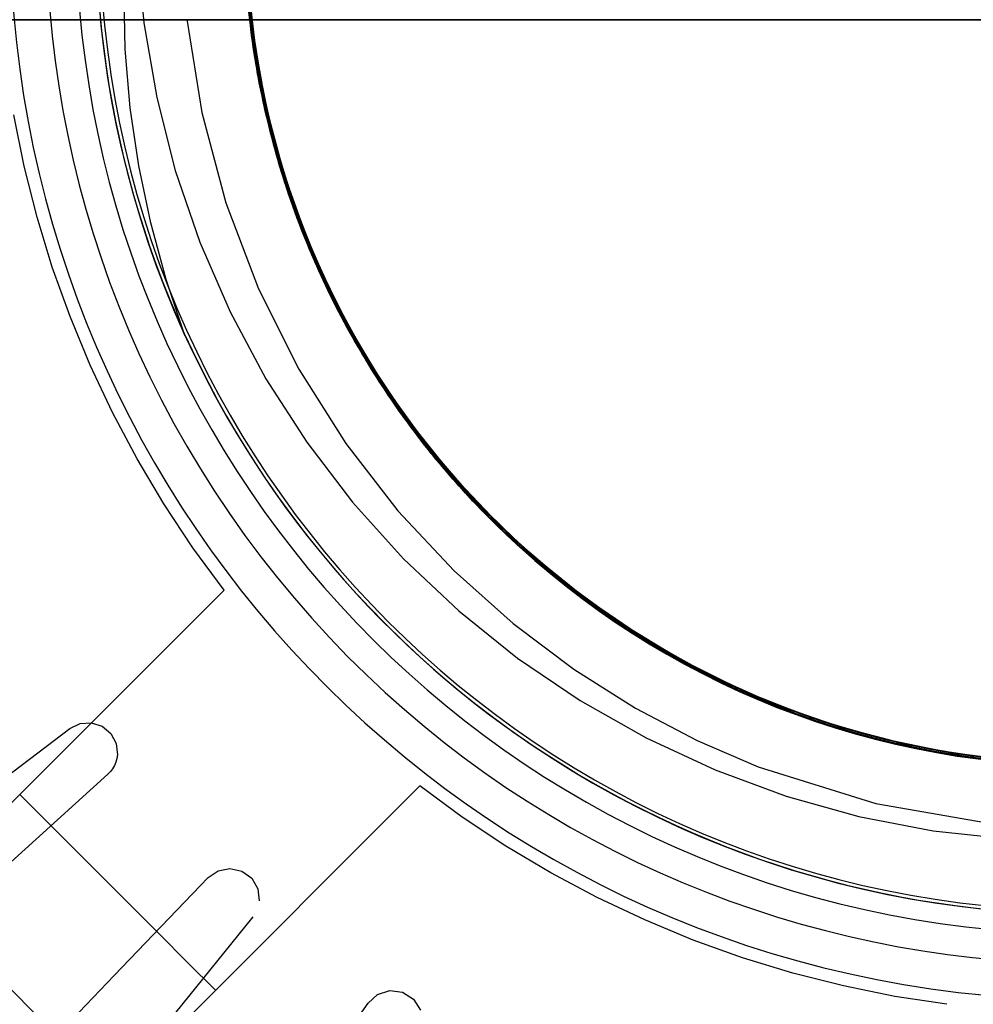
# Model space of a CAD drawing. Units: millimetres. Extents: x -61 to 59, y -105 to 101.
# Drawn here: x 14 to 18, y -33 to -28 of the extents above; entities that cross this region are included whole.
import ezdxf

# ---------------------------------------------------------------- set-up
doc = ezdxf.new("R2010")
doc.units = ezdxf.units.MM
doc.layers.add('MAIN-2', color=7, linetype='Continuous')

msp = doc.modelspace()

# ---------------------------------------------------------------- linework, layer by layer
at = {"layer": 'MAIN-2'}
for p, q in [((14.1339, -27.2058), (14.1692, -27.5889)), ((14.7042, -27.5738), (14.6784, -27.2104)), ((14.7164, -27.5965), (14.6887, -27.2346)), ((14.7112, -27.6321), (14.6805, -27.27)), ((14.7146, -27.5811), (14.6898, -27.2657)), ((14.714, -27.6534), (14.6823, -27.3096)), ((14.7121, -27.6388), (14.6842, -27.3423)), ((14.7259, -27.6706), (14.692, -27.3115)), ((14.7202, -27.6276), (14.6927, -27.3259)), ((14.7113, -27.6322), (14.6857, -27.3673)), ((14.7213, -27.7055), (14.688, -27.4004)), ((14.7199, -27.6253), (14.6961, -27.3805)), ((14.7382, -27.7536), (14.6971, -27.3955)), ((14.7175, -27.6057), (14.6972, -27.3962)), ((14.0751, -27.7225), (14.0683, -27.4245)), ((14.7132, -27.6474), (14.6914, -27.4438)), ((14.7354, -27.7955), (14.692, -27.4513)), ((14.717, -27.6754), (14.6921, -27.4526)), ((14.7252, -27.6654), (14.6984, -27.4121)), ((14.7209, -27.633), (14.6993, -27.4245)), ((14.722, -27.6411), (14.7006, -27.4402)), ((14.7253, -27.6658), (14.7009, -27.4434)), ((14.7289, -27.7556), (14.6924, -27.4556)), ((14.7285, -27.7531), (14.693, -27.463)), ((14.7354, -27.7955), (14.6932, -27.4651)), ((14.7438, -27.8437), (14.6958, -27.4938)), ((14.7227, -27.7153), (14.6963, -27.4993)), ((14.7507, -27.8285), (14.7039, -27.4788)), ((14.7446, -27.7928), (14.7049, -27.4895)), ((14.724, -27.7235), (14.6971, -27.5076)), ((14.7443, -27.8465), (14.6977, -27.5135)), ((14.7313, -27.7706), (14.6982, -27.5181)), ((14.7373, -27.7478), (14.7086, -27.5268)), ((14.7521, -27.8361), (14.7091, -27.5316)), ((14.7498, -27.8235), (14.7098, -27.5382)), ((14.7478, -27.8116), (14.7115, -27.5537)), ((-21.8049, -27.5736), (19.6585, -27.5736)), ((19.6585, -27.5736), (-21.8049, -27.5736)), ((14.1692, -27.5889), (14.2342, -27.9662)), ((14.3869, -27.5711), (14.4617, -28.0425)), ((14.7414, -27.8302), (14.7026, -27.5598)), ((14.7598, -27.9279), (14.7042, -27.5738)), ((14.7491, -27.8191), (14.7129, -27.5666)), ((14.7619, -27.8894), (14.7146, -27.5811)), ((14.7738, -27.9489), (14.7164, -27.5965)), ((14.7715, -27.9844), (14.7112, -27.6321)), ((14.7527, -27.8918), (14.7113, -27.6322)), ((14.7599, -27.9286), (14.7121, -27.6388)), ((14.7445, -27.8479), (14.7132, -27.6474)), ((14.7478, -27.8119), (14.7175, -27.6057)), ((14.7574, -27.8655), (14.7199, -27.6253)), ((14.7684, -27.9224), (14.7202, -27.6276)), ((14.7525, -27.8382), (14.7209, -27.633)), ((14.7526, -27.8389), (14.722, -27.6411)), ((14.7723, -27.988), (14.714, -27.6534)), ((14.7532, -27.8942), (14.717, -27.6754)), ((14.7666, -27.9136), (14.7252, -27.6654)), ((14.7609, -27.8842), (14.7253, -27.6658)), ((14.789, -28.0195), (14.7259, -27.6706)), ((14.1004, -28.0186), (14.0751, -27.7225)), ((14.7755, -28.0029), (14.7213, -27.7055)), ((14.7597, -27.9274), (14.7227, -27.7153)), ((14.7613, -27.9354), (14.724, -27.7235)), ((14.777, -27.9646), (14.7373, -27.7478)), ((14.783, -28.036), (14.7285, -27.7531)), ((14.7856, -28.0478), (14.7289, -27.7556)), ((14.7788, -28.0174), (14.7313, -27.7706)), ((14.8053, -28.1292), (14.7354, -27.7955)), ((14.802, -28.1162), (14.7354, -27.7955)), ((14.808, -28.1007), (14.7382, -27.7536)), ((14.8049, -28.0878), (14.7446, -27.7928)), ((14.7935, -28.0811), (14.7414, -27.8302)), ((14.819, -28.1821), (14.7438, -27.8437)), ((14.8155, -28.1691), (14.7443, -27.8465)), ((14.7849, -28.0445), (14.7445, -27.8479)), ((14.799, -28.0634), (14.7478, -27.8116)), ((14.7878, -28.0142), (14.7478, -27.8119)), ((14.8104, -28.1106), (14.7491, -27.8191)), ((14.8081, -28.1011), (14.7498, -27.8235)), ((14.8248, -28.1669), (14.7507, -27.8285)), ((14.8158, -28.1319), (14.7521, -27.8361)), ((14.7935, -28.0394), (14.7525, -27.8382)), ((14.792, -28.033), (14.7526, -27.8389)), ((14.8093, -28.1448), (14.7527, -27.8918)), ((14.8001, -28.1082), (14.7532, -27.8942)), ((14.8079, -28.1001), (14.7574, -27.8655)), ((14.8073, -28.098), (14.7609, -27.8842)), ((14.8305, -28.1883), (14.7619, -27.8894)), ((14.8067, -28.1349), (14.7597, -27.9274)), ((14.8433, -28.2698), (14.7598, -27.9279)), ((14.8264, -28.2099), (14.7599, -27.9286)), ((14.8087, -28.1428), (14.7613, -27.9354)), ((14.8218, -28.1556), (14.7666, -27.9136)), ((14.8359, -28.2085), (14.7684, -27.9224)), ((14.8589, -28.2894), (14.7738, -27.9489)), ((14.2342, -27.9662), (14.3282, -28.3354)), ((14.8595, -28.3248), (14.7715, -27.9844)), ((14.8556, -28.3118), (14.7723, -27.988)), ((14.8273, -28.1764), (14.777, -27.9646)), ((14.144, -28.3111), (14.1004, -28.0186)), ((14.4617, -28.0425), (14.5838, -28.4985)), ((14.8496, -28.2915), (14.7755, -28.0029)), ((14.8398, -28.2579), (14.7788, -28.0174)), ((14.8554, -28.311), (14.783, -28.036)), ((14.8339, -28.2369), (14.7849, -28.0445)), ((14.8616, -28.3318), (14.7856, -28.0478)), ((14.8369, -28.2121), (14.7878, -28.0142)), ((14.8794, -28.3572), (14.789, -28.0195)), ((14.8399, -28.223), (14.792, -28.033)), ((14.8436, -28.2362), (14.7935, -28.0394)), ((13.5643, -28.3137), (13.5116, -28.0539)), ((14.8599, -28.3261), (14.7935, -28.0811)), ((14.8647, -28.3091), (14.799, -28.0634)), ((14.8852, -28.3754), (14.8049, -28.0878)), ((14.8642, -28.3075), (14.8073, -28.098)), ((14.871, -28.3298), (14.8079, -28.1001)), ((14.9057, -28.4383), (14.808, -28.1007)), ((14.8575, -28.318), (14.8001, -28.1082)), ((14.8924, -28.4285), (14.802, -28.1162)), ((14.901, -28.4543), (14.8053, -28.1292)), ((14.8638, -28.3388), (14.8067, -28.1349)), ((14.8842, -28.3723), (14.8081, -28.1011)), ((14.8662, -28.3466), (14.8087, -28.1428)), ((14.8808, -28.3928), (14.8093, -28.1448)), ((14.8915, -28.3952), (14.8104, -28.1106)), ((14.9, -28.4211), (14.8158, -28.1319)), ((14.9115, -28.4847), (14.8155, -28.1691)), ((14.9215, -28.5133), (14.819, -28.1821)), ((14.8909, -28.3935), (14.8218, -28.1556)), ((14.9262, -28.498), (14.8248, -28.1669)), ((14.8884, -28.3854), (14.8273, -28.1764)), ((14.9206, -28.4821), (14.8305, -28.1883)), ((14.9122, -28.4868), (14.8264, -28.2099)), ((14.8922, -28.4278), (14.8339, -28.2369)), ((14.9235, -28.4904), (14.8359, -28.2085)), ((14.8957, -28.4082), (14.8369, -28.2121)), ((14.8968, -28.4116), (14.8399, -28.223)), ((14.9035, -28.4318), (14.8436, -28.2362)), ((14.9155, -28.4963), (14.8398, -28.2579)), ((14.9559, -28.6067), (14.8433, -28.2698)), ((14.9447, -28.5772), (14.8496, -28.2915)), ((14.9733, -28.6255), (14.8589, -28.2894)), ((13.6294, -28.5706), (13.5643, -28.3137)), ((14.2049, -28.6003), (14.144, -28.3111)), ((14.3282, -28.3354), (14.4516, -28.6966)), ((14.9472, -28.5838), (14.8554, -28.311)), ((14.9656, -28.6319), (14.8556, -28.3118)), ((14.9263, -28.5268), (14.8575, -28.318)), ((14.9771, -28.6611), (14.8595, -28.3248)), ((14.9419, -28.5695), (14.8599, -28.3261)), ((14.9585, -28.6135), (14.8616, -28.3318)), ((14.9317, -28.5418), (14.8638, -28.3388)), ((14.9326, -28.5161), (14.8642, -28.3075)), ((14.946, -28.5533), (14.8647, -28.3091)), ((14.9346, -28.5496), (14.8662, -28.3466)), ((14.9479, -28.5584), (14.871, -28.3298)), ((14.9996, -28.6916), (14.8794, -28.3572)), ((14.9685, -28.6395), (14.8808, -28.3928)), ((14.9796, -28.6418), (14.8842, -28.3723)), ((14.9872, -28.6609), (14.8852, -28.3754)), ((14.9611, -28.5936), (14.8884, -28.3854)), ((14.9751, -28.6301), (14.8909, -28.3935)), ((14.994, -28.6779), (14.8915, -28.3952)), ((14.9602, -28.618), (14.8922, -28.4278)), ((15.0086, -28.7383), (14.8924, -28.4285)), ((14.9648, -28.6035), (14.8957, -28.4082)), ((14.9632, -28.5994), (14.8968, -28.4116)), ((15.0064, -28.7083), (14.9, -28.4211)), ((14.9736, -28.6264), (14.9035, -28.4318)), ((15.0335, -28.7726), (14.9057, -28.4383)), ((14.5838, -28.4985), (14.7492, -28.9325)), ((15.0248, -28.7764), (14.901, -28.4543)), ((15.0339, -28.7973), (14.9115, -28.4847)), ((15.0185, -28.7615), (14.9122, -28.4868)), ((15.0063, -28.7329), (14.9155, -28.4963)), ((15.0338, -28.7733), (14.9206, -28.4821)), ((15.0323, -28.7698), (14.9235, -28.4904)), ((15.0568, -28.8256), (14.9262, -28.498)), ((15.0533, -28.8408), (14.9215, -28.5133)), ((15.0069, -28.7342), (14.9263, -28.5268)), ((15.0108, -28.7435), (14.9317, -28.5418)), ((15.0126, -28.7232), (14.9326, -28.5161)), ((13.7067, -28.8241), (13.6294, -28.5706)), ((15.014, -28.7511), (14.9346, -28.5496)), ((15.0398, -28.8107), (14.9419, -28.5695)), ((15.0618, -28.8596), (14.9447, -28.5772)), ((15.0434, -28.7952), (14.946, -28.5533)), ((15.059, -28.8535), (14.9472, -28.5838)), ((15.0389, -28.785), (14.9479, -28.5584)), ((15.0455, -28.7999), (14.9611, -28.5936)), ((14.2826, -28.8864), (14.2049, -28.6003)), ((15.099, -28.9387), (14.9559, -28.6067)), ((15.0767, -28.8918), (14.9585, -28.6135)), ((15.038, -28.8065), (14.9602, -28.618)), ((15.0392, -28.7857), (14.9632, -28.5994)), ((15.0442, -28.7971), (14.9648, -28.6035)), ((15.1032, -28.9474), (14.9656, -28.6319)), ((15.0728, -28.8834), (14.9685, -28.6395)), ((15.1182, -28.9564), (14.9733, -28.6255)), ((15.054, -28.8192), (14.9736, -28.6264)), ((15.0744, -28.8643), (14.9751, -28.6301)), ((15.0948, -28.9079), (14.9796, -28.6418)), ((14.4516, -28.6966), (14.6049, -29.0492)), ((15.1252, -28.992), (14.9771, -28.6611)), ((15.1113, -28.9424), (14.9872, -28.6609)), ((15.1182, -28.9565), (14.994, -28.6779)), ((15.15, -29.02), (14.9996, -28.6916)), ((15.1125, -28.9664), (15.0063, -28.7329)), ((15.1352, -28.9909), (15.0064, -28.7083)), ((15.0992, -28.9392), (15.0069, -28.7342)), ((15.1509, -29.0426), (15.0086, -28.7383)), ((15.1009, -28.9427), (15.0108, -28.7435)), ((15.1044, -28.928), (15.0126, -28.7232)), ((15.1046, -28.9503), (15.014, -28.7511)), ((15.1453, -29.0318), (15.0185, -28.7615)), ((15.1769, -29.0922), (15.0248, -28.7764)), ((15.1625, -29.0445), (15.0323, -28.7698)), ((15.1919, -29.1), (15.0335, -28.7726)), ((15.1702, -29.0592), (15.0338, -28.7733)), ((15.1441, -29.0084), (15.0389, -28.785)), ((15.1247, -28.9698), (15.0392, -28.7857)), ((15.1568, -29.0334), (15.0434, -28.7952)), ((15.134, -28.9884), (15.0442, -28.7971)), ((13.7962, -29.0736), (13.7067, -28.8241)), ((15.1831, -29.1038), (15.0339, -28.7973)), ((15.1256, -28.9928), (15.038, -28.8065)), ((15.1538, -29.0482), (15.0398, -28.8107)), ((15.1416, -29.0035), (15.0455, -28.7999)), ((15.2145, -29.1611), (15.0533, -28.8408)), ((15.1447, -29.0096), (15.054, -28.8192)), ((15.2169, -29.1459), (15.0568, -28.8256)), ((14.3765, -29.1695), (14.2826, -28.8864)), ((15.1909, -29.1182), (15.059, -28.8535)), ((15.2009, -29.1365), (15.0618, -28.8596)), ((15.1934, -29.1228), (15.0728, -28.8834)), ((15.1889, -29.0944), (15.0744, -28.8643)), ((15.2163, -29.1643), (15.0767, -28.8918)), ((14.7492, -28.9325), (14.953, -29.339)), ((15.2295, -29.1684), (15.0948, -28.9079)), ((15.2725, -29.2619), (15.099, -28.9387)), ((15.2032, -29.1407), (15.0992, -28.9392)), ((15.2021, -29.1388), (15.1009, -28.9427)), ((15.2078, -29.1293), (15.1044, -28.928)), ((15.2574, -29.2175), (15.1113, -28.9424)), ((15.2683, -29.2548), (15.1032, -28.9474)), ((15.2062, -29.1462), (15.1046, -28.9503)), ((15.2337, -29.1952), (15.1125, -28.9664)), ((15.2934, -29.2783), (15.1182, -28.9564)), ((15.2639, -29.2286), (15.1182, -28.9565)), ((15.2197, -29.151), (15.1247, -28.9698)), ((15.3036, -29.3134), (15.1252, -28.992)), ((15.2228, -29.176), (15.1256, -28.9928)), ((15.2339, -29.1764), (15.134, -28.9884)), ((15.2863, -29.2666), (15.1352, -28.9909)), ((15.2493, -29.2034), (15.1416, -29.0035)), ((15.2631, -29.2273), (15.1441, -29.0084)), ((15.2455, -29.1967), (15.1447, -29.0096)), ((15.2925, -29.2952), (15.1453, -29.0318)), ((15.3304, -29.3387), (15.15, -29.02)), ((15.3189, -29.3382), (15.1509, -29.0426)), ((15.2862, -29.2663), (15.1568, -29.0334)), ((15.3138, -29.312), (15.1625, -29.0445)), ((13.8976, -29.3185), (13.7962, -29.0736)), ((14.6049, -29.0492), (14.7859, -29.3877)), ((15.2834, -29.2802), (15.1538, -29.0482)), ((15.3295, -29.3373), (15.1702, -29.0592)), ((15.3568, -29.398), (15.1769, -29.0922)), ((15.3183, -29.3192), (15.1889, -29.0944)), ((15.3585, -29.4006), (15.1831, -29.1038)), ((15.3424, -29.3756), (15.1909, -29.1182)), ((15.3802, -29.4165), (15.1919, -29.1)), ((15.3302, -29.3563), (15.1934, -29.1228)), ((15.3615, -29.4052), (15.2009, -29.1365)), ((15.3142, -29.3307), (15.2021, -29.1388)), ((15.3187, -29.3379), (15.2032, -29.1407)), ((15.3227, -29.3264), (15.2078, -29.1293)), ((15.3188, -29.338), (15.2062, -29.1462)), ((15.4044, -29.4701), (15.2145, -29.1611)), ((15.3768, -29.4286), (15.2163, -29.1643)), ((15.4058, -29.4552), (15.2169, -29.1459)), ((15.3241, -29.3286), (15.2197, -29.151)), ((15.3297, -29.3554), (15.2228, -29.176)), ((15.3834, -29.4214), (15.2295, -29.1684)), ((15.344, -29.3603), (15.2339, -29.1764)), ((15.3699, -29.4181), (15.2337, -29.1952)), ((15.3563, -29.3797), (15.2455, -29.1967)), ((15.3685, -29.3986), (15.2493, -29.2034)), ((15.425, -29.4835), (15.2574, -29.2175)), ((15.3959, -29.4403), (15.2631, -29.2273)), ((15.4307, -29.4918), (15.2639, -29.2286)), ((15.4601, -29.5506), (15.2683, -29.2548)), ((15.4756, -29.5722), (15.2725, -29.2619)), ((15.4285, -29.5054), (15.2834, -29.2802)), ((15.4311, -29.4923), (15.2862, -29.2663)), ((15.4591, -29.5326), (15.2863, -29.2666)), ((15.4979, -29.5869), (15.2934, -29.2783)), ((14.0108, -29.5582), (13.8976, -29.3185)), ((14.953, -29.339), (15.1896, -29.7137)), ((15.4595, -29.5497), (15.2925, -29.2952)), ((15.5113, -29.6212), (15.3036, -29.3134)), ((15.4856, -29.5699), (15.3138, -29.312)), ((15.437, -29.5176), (15.3142, -29.3307)), ((15.4622, -29.5371), (15.3183, -29.3192)), ((15.4455, -29.5298), (15.3187, -29.3379)), ((15.4419, -29.5247), (15.3188, -29.338)), ((15.5119, -29.622), (15.3189, -29.3382)), ((15.4489, -29.5181), (15.3227, -29.3264)), ((15.4376, -29.5018), (15.3241, -29.3286)), ((15.5109, -29.6047), (15.3295, -29.3373)), ((15.5397, -29.6434), (15.3304, -29.3387)), ((14.7859, -29.3877), (14.9922, -29.7083)), ((15.4458, -29.5303), (15.3297, -29.3554)), ((15.4828, -29.5822), (15.3302, -29.3563)), ((15.513, -29.6235), (15.3424, -29.3756)), ((15.4639, -29.5395), (15.344, -29.3603)), ((15.4769, -29.5578), (15.3563, -29.3797)), ((15.5635, -29.6902), (15.3568, -29.398)), ((15.5593, -29.6847), (15.3585, -29.4006)), ((15.5428, -29.6632), (15.3615, -29.4052)), ((15.4988, -29.5881), (15.3685, -29.3986)), ((15.5204, -29.6335), (15.3699, -29.4181)), ((15.5575, -29.6824), (15.3768, -29.4286)), ((15.5973, -29.7181), (15.3802, -29.4165)), ((15.5559, -29.6646), (15.3834, -29.4214)), ((15.5419, -29.6463), (15.3959, -29.4403)), ((15.6219, -29.7641), (15.4044, -29.4701)), ((15.6223, -29.7494), (15.4058, -29.4552)), ((15.6132, -29.738), (15.425, -29.4835)), ((15.6176, -29.7436), (15.4307, -29.4918)), ((15.5909, -29.7099), (15.4311, -29.4923)), ((15.5885, -29.7222), (15.4285, -29.5054)), ((15.57, -29.6986), (15.437, -29.5176)), ((15.56, -29.67), (15.4376, -29.5018)), ((15.5753, -29.7054), (15.4419, -29.5247)), ((15.5831, -29.7153), (15.4455, -29.5298)), ((15.5711, -29.6999), (15.4458, -29.5303)), ((15.5859, -29.7035), (15.4489, -29.5181)), ((15.6525, -29.7865), (15.4591, -29.5326)), ((15.6202, -29.7468), (15.4622, -29.5371)), ((15.5933, -29.713), (15.4639, -29.5395)), ((14.1353, -29.7922), (14.0108, -29.5582)), ((15.6455, -29.793), (15.4595, -29.5497)), ((15.6774, -29.8313), (15.4601, -29.5506)), ((15.7066, -29.8656), (15.4756, -29.5722)), ((15.6069, -29.7302), (15.4769, -29.5578)), ((15.6503, -29.7989), (15.4828, -29.5822)), ((15.6769, -29.816), (15.4856, -29.5699)), ((15.7303, -29.8784), (15.4979, -29.5869)), ((15.6397, -29.7709), (15.4988, -29.5881)), ((15.7134, -29.8589), (15.5109, -29.6047)), ((15.7467, -29.9115), (15.5113, -29.6212)), ((15.7285, -29.8908), (15.5119, -29.622)), ((15.7018, -29.8599), (15.513, -29.6235)), ((15.6848, -29.84), (15.5204, -29.6335)), ((15.7763, -29.9303), (15.5397, -29.6434)), ((15.7006, -29.844), (15.5419, -29.6463)), ((15.7439, -29.9083), (15.5428, -29.6632)), ((15.7459, -29.8962), (15.5559, -29.6646)), ((15.7573, -29.9233), (15.5575, -29.6824)), ((15.7838, -29.9527), (15.5593, -29.6847)), ((15.6909, -29.8325), (15.56, -29.67)), ((15.7954, -29.9654), (15.5635, -29.6902)), ((14.9922, -29.7083), (15.2237, -30.0112)), ((15.1896, -29.7137), (15.4529, -30.0537)), ((15.713, -29.8729), (15.57, -29.6986)), ((15.705, -29.8637), (15.5711, -29.6999)), ((15.7186, -29.8794), (15.5753, -29.7054)), ((15.7311, -29.8937), (15.5831, -29.7153)), ((15.7333, -29.8818), (15.5859, -29.7035)), ((15.7625, -29.9292), (15.5885, -29.7222)), ((15.7649, -29.9176), (15.5909, -29.7099)), ((15.7319, -29.8802), (15.5933, -29.713)), ((15.8413, -30.0008), (15.5973, -29.7181)), ((15.746, -29.8963), (15.6069, -29.7302)), ((15.8207, -29.9788), (15.6132, -29.738)), ((15.8235, -29.9818), (15.6176, -29.7436)), ((15.7913, -29.9469), (15.6202, -29.7468)), ((15.865, -30.0395), (15.6219, -29.7641)), ((15.8644, -30.0252), (15.6223, -29.7494)), ((15.7908, -29.9463), (15.6397, -29.7709)), ((15.8652, -30.026), (15.6525, -29.7865)), ((14.271, -30.0199), (14.1353, -29.7922)), ((15.8492, -30.023), (15.6455, -29.793)), ((15.8321, -30.0049), (15.6503, -29.7989)), ((15.8865, -30.048), (15.6769, -29.816)), ((15.9183, -30.0938), (15.6774, -29.8313)), ((15.8621, -30.0365), (15.6848, -29.84)), ((15.8299, -29.9886), (15.6909, -29.8325)), ((15.8713, -30.0323), (15.7006, -29.844)), ((15.9074, -30.0829), (15.7018, -29.8599)), ((15.8471, -30.0208), (15.705, -29.8637)), ((15.9634, -30.1384), (15.7066, -29.8656)), ((15.8652, -30.0397), (15.713, -29.8729)), ((15.9354, -30.0975), (15.7134, -29.8589)), ((15.8712, -30.0459), (15.7186, -29.8794)), ((15.9669, -30.1418), (15.7285, -29.8908)), ((15.9881, -30.1491), (15.7303, -29.8784)), ((15.879, -30.0403), (15.7319, -29.8802)), ((15.8905, -30.0521), (15.7333, -29.8818)), ((15.8888, -30.064), (15.7311, -29.8937)), ((15.9632, -30.1382), (15.7439, -29.9083)), ((15.9523, -30.1142), (15.7459, -29.8962)), ((15.8935, -30.0552), (15.746, -29.8963)), ((16.0074, -30.1806), (15.7467, -29.9115)), ((15.9747, -30.1493), (15.7573, -29.9233)), ((15.9497, -30.125), (15.7625, -29.9292)), ((15.9522, -30.1141), (15.7649, -29.9176)), ((16.0377, -30.196), (15.7763, -29.9303)), ((16.03, -30.2018), (15.7838, -29.9527)), ((15.9515, -30.1134), (15.7908, -29.9463)), ((15.9749, -30.1363), (15.7913, -29.9469)), ((16.0502, -30.2205), (15.7954, -29.9654)), ((16.0459, -30.2036), (15.8207, -29.9788)), ((16.0467, -30.2043), (15.8235, -29.9818)), ((15.9765, -30.1379), (15.8299, -29.9886)), ((14.4174, -30.2408), (14.271, -30.0199)), ((15.2237, -30.0112), (15.4805, -30.2963)), ((16.0269, -30.1989), (15.8321, -30.0049)), ((16.1094, -30.2612), (15.8413, -30.0008)), ((15.997, -30.1707), (15.8471, -30.0208)), ((16.0692, -30.2379), (15.8492, -30.023)), ((16.0514, -30.2216), (15.8621, -30.0365)), ((16.1297, -30.2791), (15.8644, -30.0252)), ((16.0276, -30.1995), (15.865, -30.0395)), ((16.0138, -30.1736), (15.8652, -30.026)), ((16.0261, -30.1982), (15.8652, -30.0397)), ((16.0674, -30.2233), (15.8713, -30.0323)), ((16.0342, -30.1927), (15.879, -30.0403)), ((15.4529, -30.0537), (15.7366, -30.3573)), ((16.0325, -30.2041), (15.8712, -30.0459)), ((16.1126, -30.2641), (15.8865, -30.048)), ((16.0557, -30.2255), (15.8888, -30.064)), ((16.0567, -30.2136), (15.8905, -30.0521)), ((16.049, -30.2065), (15.8935, -30.0552)), ((16.1284, -30.2907), (15.9074, -30.0829)), ((16.1802, -30.3352), (15.9183, -30.0938)), ((16.1749, -30.3182), (15.9354, -30.0975)), ((16.1489, -30.3084), (15.9497, -30.125)), ((16.1209, -30.2714), (15.9515, -30.1134)), ((16.1515, -30.2981), (15.9522, -30.1141)), ((16.1734, -30.317), (15.9523, -30.1142)), ((16.1989, -30.3509), (15.9632, -30.1382)), ((16.2429, -30.3873), (15.9634, -30.1384)), ((16.1697, -30.3138), (15.9749, -30.1363)), ((16.1302, -30.2796), (15.9765, -30.1379)), ((14.6799, -30.1784), (14.6799, -30.1784)), ((16.2247, -30.3724), (15.9669, -30.1418)), ((16.208, -30.3585), (15.9747, -30.1493)), ((16.2685, -30.3958), (15.9881, -30.1491)), ((16.1541, -30.3129), (15.997, -30.1707)), ((16.2904, -30.4254), (16.0074, -30.1806)), ((16.1694, -30.3135), (16.0138, -30.1736)), ((16.1951, -30.3478), (16.0261, -30.1982)), ((16.2337, -30.3798), (16.0269, -30.1989)), ((16.1983, -30.3505), (16.0276, -30.1995)), ((16.2955, -30.4294), (16.03, -30.2018)), ((16.2017, -30.3533), (16.0325, -30.2041)), ((16.1969, -30.3369), (16.0342, -30.1927)), ((16.3209, -30.4372), (16.0377, -30.196)), ((16.2869, -30.4105), (16.0459, -30.2036)), ((16.2855, -30.4094), (16.0467, -30.2043)), ((16.2119, -30.3494), (16.049, -30.2065)), ((16.3251, -30.4526), (16.0502, -30.2205)), ((16.2516, -30.3943), (16.0514, -30.2216)), ((16.2309, -30.3775), (16.0557, -30.2255)), ((16.2313, -30.3655), (16.0567, -30.2136)), ((16.275, -30.401), (16.0674, -30.2233)), ((16.3038, -30.4359), (16.0692, -30.2379)), ((14.5743, -30.4544), (14.4174, -30.2408)), ((16.3987, -30.4964), (16.1094, -30.2612)), ((16.3535, -30.4624), (16.1126, -30.2641)), ((16.2985, -30.4197), (16.1209, -30.2714)), ((16.4151, -30.5085), (16.1297, -30.2791)), ((16.2905, -30.4134), (16.1302, -30.2796)), ((15.4805, -30.2963), (15.7601, -30.5604)), ((16.3631, -30.4817), (16.1284, -30.2907)), ((16.3588, -30.4784), (16.1489, -30.3084)), ((16.3617, -30.4687), (16.1515, -30.2981)), ((16.3177, -30.4468), (16.1541, -30.3129)), ((16.3313, -30.4454), (16.1694, -30.3135)), ((16.3746, -30.4784), (16.1697, -30.3138)), ((16.4077, -30.5031), (16.1734, -30.317)), ((16.4299, -30.5194), (16.1749, -30.3182)), ((16.4604, -30.5531), (16.1802, -30.3352)), ((16.3663, -30.4722), (16.1969, -30.3369)), ((15.7366, -30.3573), (16.0349, -30.6242)), ((16.3714, -30.4879), (16.1951, -30.3478)), ((16.3765, -30.4917), (16.1983, -30.3505)), ((16.4489, -30.5449), (16.1989, -30.3509)), ((16.3783, -30.493), (16.2017, -30.3533)), ((16.4552, -30.5494), (16.208, -30.3585)), ((16.3814, -30.4835), (16.2119, -30.3494)), ((16.4993, -30.5804), (16.2247, -30.3724)), ((16.4136, -30.5192), (16.2309, -30.3775)), ((16.4135, -30.5074), (16.2313, -30.3655)), ((16.451, -30.5463), (16.2337, -30.3798)), ((16.5419, -30.6097), (16.2429, -30.3873)), ((16.4614, -30.5538), (16.2516, -30.3943)), ((16.5679, -30.6158), (16.2685, -30.3958)), ((16.4929, -30.5644), (16.275, -30.401)), ((16.5377, -30.5954), (16.2855, -30.4094)), ((16.5416, -30.5981), (16.2869, -30.4105)), ((16.5922, -30.6433), (16.2904, -30.4254)), ((16.4566, -30.5387), (16.2905, -30.4134)), ((16.5774, -30.6335), (16.2955, -30.4294)), ((16.4832, -30.5576), (16.2985, -30.4197)), ((16.5508, -30.6158), (16.3038, -30.4359)), ((16.6224, -30.6516), (16.3209, -30.4372)), ((14.5743, -30.4544), (13.0274, -32.0014)), ((14.5743, -30.4544), (14.5743, -30.4544)), ((16.4873, -30.5721), (16.3177, -30.4468)), ((16.6171, -30.6595), (16.3251, -30.4526)), ((16.499, -30.5687), (16.3313, -30.4454)), ((16.607, -30.6416), (16.3535, -30.4624)), ((16.5781, -30.634), (16.3588, -30.4784)), ((16.5813, -30.6247), (16.3617, -30.4687)), ((16.6096, -30.6547), (16.3631, -30.4817)), ((16.5418, -30.5982), (16.3663, -30.4722)), ((16.5541, -30.618), (16.3714, -30.4879)), ((16.5884, -30.6294), (16.3746, -30.4784)), ((16.5569, -30.6084), (16.3814, -30.4835)), ((16.5612, -30.6227), (16.3765, -30.4917)), ((16.5612, -30.6227), (16.3783, -30.493)), ((16.7053, -30.704), (16.3987, -30.4964)), ((16.6531, -30.6713), (16.4077, -30.5031)), ((16.6022, -30.6385), (16.4135, -30.5074)), ((16.603, -30.6504), (16.4136, -30.5192)), ((16.7171, -30.7112), (16.4151, -30.5085)), ((16.6978, -30.6993), (16.4299, -30.5194)), ((15.7601, -30.5604), (16.0579, -30.7992)), ((16.7111, -30.7187), (16.4489, -30.5449)), ((16.6773, -30.6978), (16.451, -30.5463)), ((16.7142, -30.7206), (16.4552, -30.5494)), ((16.628, -30.6553), (16.4566, -30.5387)), ((16.7557, -30.7456), (16.4604, -30.5531)), ((16.6795, -30.6992), (16.4614, -30.5538)), ((16.6742, -30.6847), (16.4832, -30.5576)), ((16.6621, -30.6883), (16.4873, -30.5721)), ((16.7195, -30.7127), (16.4929, -30.5644)), ((16.6718, -30.6832), (16.499, -30.5687)), ((16.7876, -30.7643), (16.4993, -30.5804)), ((16.0349, -30.6242), (16.3422, -30.8549)), ((16.801, -30.7611), (16.5377, -30.5954)), ((16.8077, -30.765), (16.5416, -30.5981)), ((16.7226, -30.7145), (16.5418, -30.5982)), ((16.8565, -30.8036), (16.5419, -30.6097)), ((16.8084, -30.7763), (16.5508, -30.6158)), ((16.7424, -30.7376), (16.5541, -30.618)), ((16.7375, -30.7236), (16.5569, -30.6084)), ((16.7498, -30.742), (16.5612, -30.6227)), ((16.7516, -30.7431), (16.5612, -30.6227)), ((16.8826, -30.8072), (16.5679, -30.6158)), ((16.8725, -30.8125), (16.5774, -30.6335)), ((16.8054, -30.7746), (16.5781, -30.634)), ((16.8089, -30.7657), (16.5813, -30.6247)), ((16.8096, -30.7661), (16.5884, -30.6294)), ((16.9089, -30.8324), (16.5922, -30.6433)), ((16.7967, -30.7586), (16.6022, -30.6385)), ((16.798, -30.7704), (16.603, -30.6504)), ((16.8708, -30.8007), (16.607, -30.6416)), ((16.8657, -30.8087), (16.6096, -30.6547)), ((16.9226, -30.8397), (16.6171, -30.6595)), ((16.9383, -30.8373), (16.6224, -30.6516)), ((16.804, -30.7628), (16.628, -30.6553)), ((16.8382, -30.7824), (16.6531, -30.6713)), ((16.849, -30.7885), (16.6718, -30.6832)), ((16.8705, -30.8005), (16.6742, -30.6847)), ((16.8414, -30.7951), (16.6621, -30.6883)), ((16.911, -30.8335), (16.6773, -30.6978)), ((16.9046, -30.83), (16.6795, -30.6992)), ((16.976, -30.8571), (16.6978, -30.6993)), ((17.0255, -30.8823), (16.7053, -30.704)), ((16.9829, -30.8713), (16.7111, -30.7187)), ((16.9825, -30.8711), (16.7142, -30.7206)), ((17.0319, -30.8855), (16.7171, -30.7112)), ((16.9533, -30.8452), (16.7195, -30.7127)), ((16.9078, -30.821), (16.7226, -30.7145)), ((16.9226, -30.8289), (16.7375, -30.7236)), ((16.9355, -30.8466), (16.7424, -30.7376)), ((16.943, -30.8505), (16.7498, -30.742)), ((16.9468, -30.8526), (16.7516, -30.7431)), ((17.0626, -30.9113), (16.7557, -30.7456)), ((17.0866, -30.9229), (16.7876, -30.7643)), ((16.9959, -30.8673), (16.7967, -30.7586)), ((16.9978, -30.879), (16.798, -30.7704)), ((17.0731, -30.9058), (16.801, -30.7611)), ((16.9837, -30.8611), (16.804, -30.7628)), ((17.039, -30.8997), (16.8054, -30.7746)), ((17.0825, -30.9104), (16.8077, -30.765)), ((17.0741, -30.9169), (16.8084, -30.7763)), ((17.043, -30.891), (16.8089, -30.7657)), ((17.0369, -30.888), (16.8096, -30.7661)), ((17.0274, -30.8833), (16.8382, -30.7824)), ((16.0579, -30.7992), (16.3735, -31.013)), ((17.0244, -30.8924), (16.8414, -30.7951)), ((17.0298, -30.8844), (16.849, -30.7885)), ((17.1827, -30.9676), (16.8565, -30.8036)), ((17.1293, -30.9431), (16.8657, -30.8087)), ((17.0713, -30.9049), (16.8705, -30.8005)), ((17.1427, -30.9388), (16.8708, -30.8007)), ((17.1776, -30.9653), (16.8725, -30.8125)), ((17.2086, -30.9687), (16.8826, -30.8072)), ((17.1351, -30.9458), (16.9046, -30.83)), ((17.0968, -30.9172), (16.9078, -30.821)), ((17.2366, -30.9914), (16.9089, -30.8324)), ((17.1507, -30.953), (16.911, -30.8335)), ((17.1113, -30.9242), (16.9226, -30.8289)), ((16.3422, -30.8549), (16.6537, -31.0509)), ((17.238, -30.992), (16.9226, -30.8397)), ((17.1325, -30.9446), (16.9355, -30.8466)), ((17.2648, -30.9932), (16.9383, -30.8373)), ((17.1401, -30.9481), (16.943, -30.8505)), ((17.1459, -30.9508), (16.9468, -30.8526)), ((17.1925, -30.9616), (16.9533, -30.8452)), ((17.262, -30.992), (16.976, -30.8571)), ((17.2579, -31.0005), (16.9825, -30.8711)), ((17.2619, -31.0023), (16.9829, -30.8713)), ((17.1666, -30.9499), (16.9837, -30.8611)), ((17.1989, -30.9644), (16.9959, -30.8673)), ((17.2014, -30.9759), (16.9978, -30.879)), ((17.3551, -31.0304), (17.0255, -30.8823)), ((17.2198, -30.9737), (17.0274, -30.8833)), ((17.2135, -30.9709), (17.0298, -30.8844)), ((17.3559, -31.0307), (17.0319, -30.8855)), ((17.2105, -30.98), (17.0244, -30.8924)), ((17.2688, -30.9949), (17.0369, -30.888)), ((17.2775, -31.0089), (17.039, -30.8997)), ((17.2819, -31.0004), (17.043, -30.891)), ((17.3777, -31.0496), (17.0626, -30.9113)), ((17.2754, -30.9977), (17.0713, -30.9049)), ((17.3514, -31.0289), (17.0731, -30.9058)), ((17.3458, -31.0369), (17.0741, -30.9169)), ((17.3637, -31.0338), (17.0825, -30.9104)), ((17.393, -31.0555), (17.0866, -30.9229)), ((17.2887, -31.0032), (17.0968, -30.9172)), ((17.3028, -31.0092), (17.1113, -30.9242)), ((17.3983, -31.0576), (17.1293, -30.9431)), ((17.3323, -31.0315), (17.1325, -30.9446)), ((17.3697, -31.0464), (17.1351, -30.9458)), ((17.3401, -31.0346), (17.1401, -30.9481)), ((17.4201, -31.0557), (17.1427, -30.9388)), ((17.3479, -31.0378), (17.1459, -30.9508)), ((17.3946, -31.0561), (17.1507, -30.953)), ((17.3519, -31.0291), (17.1666, -30.9499)), ((17.4893, -31.0915), (17.1776, -30.9653)), ((17.5164, -31.1011), (17.1827, -30.9676)), ((17.4358, -31.0617), (17.1925, -30.9616)), ((17.4047, -31.0498), (17.1989, -30.9644)), ((17.4077, -31.0612), (17.2014, -30.9759)), ((17.5417, -31.0999), (17.2086, -30.9687)), ((17.3989, -31.0578), (17.2105, -30.98)), ((17.3995, -31.0478), (17.2135, -30.9709)), ((17.4147, -31.0537), (17.2198, -30.9737)), ((16.3735, -31.013), (16.7069, -31.2015)), ((17.5711, -31.1199), (17.2366, -30.9914)), ((17.5598, -31.1161), (17.238, -30.992)), ((17.5378, -31.1086), (17.2579, -31.0005)), ((17.5456, -31.1112), (17.2619, -31.0023)), ((17.5528, -31.1037), (17.262, -30.992)), ((17.5977, -31.1188), (17.2648, -30.9932)), ((17.504, -31.0866), (17.2688, -30.9949)), ((17.482, -31.0787), (17.2754, -30.9977)), ((17.5193, -31.1021), (17.2775, -31.0089)), ((17.5241, -31.0937), (17.2819, -31.0004)), ((17.4826, -31.0789), (17.2887, -31.0032)), ((17.4964, -31.0839), (17.3028, -31.0092)), ((17.5343, -31.1073), (17.3323, -31.0315)), ((17.5421, -31.11), (17.3401, -31.0346)), ((17.6336, -31.1304), (17.3514, -31.0289)), ((17.5389, -31.0989), (17.3519, -31.0291)), ((17.6902, -31.1481), (17.3551, -31.0304)), ((17.685, -31.1465), (17.3559, -31.0307)), ((17.6487, -31.1353), (17.3637, -31.0338)), ((16.6537, -31.0509), (16.9651, -31.2141)), ((17.6212, -31.1364), (17.3458, -31.0369)), ((17.552, -31.1134), (17.3479, -31.0378)), ((17.6068, -31.1318), (17.3697, -31.0464)), ((17.6974, -31.1602), (17.3777, -31.0496)), ((17.7037, -31.1621), (17.393, -31.0555)), ((17.6411, -31.1428), (17.3946, -31.0561)), ((17.6705, -31.152), (17.3983, -31.0576)), ((17.5888, -31.1258), (17.3989, -31.0578)), ((17.587, -31.1152), (17.3995, -31.0478)), ((17.6123, -31.1236), (17.4047, -31.0498)), ((17.6159, -31.1347), (17.4077, -31.0612)), ((17.6112, -31.1232), (17.4147, -31.0537)), ((17.7007, -31.1513), (17.4201, -31.0557)), ((17.6814, -31.1454), (17.4358, -31.0617)), ((17.6901, -31.1481), (17.482, -31.0787)), ((17.6779, -31.1443), (17.4826, -31.0789)), ((17.6912, -31.1484), (17.4964, -31.0839)), ((13.7958, -31.1542), (13.8467, -31.129)), ((13.8467, -31.129), (13.9036, -31.1247)), ((13.9036, -31.1247), (13.9585, -31.1421)), ((17.8043, -31.191), (17.4893, -31.0915)), ((17.7409, -31.1632), (17.504, -31.0866)), ((17.8537, -31.2042), (17.5164, -31.1011)), ((17.7629, -31.1795), (17.5193, -31.1021)), ((17.768, -31.171), (17.5241, -31.0937)), ((17.7374, -31.1721), (17.5343, -31.1073)), ((17.82, -31.1953), (17.5378, -31.1086)), ((17.8265, -31.1872), (17.5389, -31.0989)), ((17.8783, -31.2008), (17.5417, -31.0999)), ((17.7452, -31.1744), (17.5421, -31.11)), ((17.8315, -31.1984), (17.5456, -31.1112)), ((17.7572, -31.1778), (17.552, -31.1134)), ((17.8461, -31.1924), (17.5528, -31.1037)), ((17.8846, -31.2122), (17.5598, -31.1161)), ((17.9091, -31.2183), (17.5711, -31.1199)), ((17.7753, -31.1731), (17.587, -31.1152)), ((17.7796, -31.1842), (17.5888, -31.1258)), ((17.9341, -31.2146), (17.5977, -31.1188)), ((17.8453, -31.202), (17.6068, -31.1318)), ((17.8084, -31.1823), (17.6112, -31.1232)), ((17.8209, -31.1857), (17.6123, -31.1236)), ((17.825, -31.1966), (17.6159, -31.1347)), ((17.9181, -31.2107), (17.6336, -31.1304)), ((13.2487, -31.5691), (13.7958, -31.1542)), ((13.7958, -31.1542), (13.7958, -31.1542)), ((13.9585, -31.1421), (14.0029, -31.1792)), ((14.0029, -31.1792), (14.03, -31.2303)), ((17.8986, -31.2157), (17.6212, -31.1364)), ((17.8891, -31.2133), (17.6411, -31.1428)), ((17.9362, -31.2151), (17.6487, -31.1353)), ((17.9448, -31.2269), (17.6705, -31.152)), ((17.8739, -31.1997), (17.6779, -31.1443)), ((17.9288, -31.2133), (17.6814, -31.1454)), ((18.0184, -31.234), (17.685, -31.1465)), ((17.8992, -31.206), (17.6901, -31.1481)), ((18.0298, -31.2365), (17.6902, -31.1481)), ((17.8868, -31.2029), (17.6912, -31.1484)), ((18.0211, -31.2443), (17.6974, -31.1602)), ((17.9842, -31.2264), (17.7007, -31.1513)), ((18.0181, -31.2436), (17.7037, -31.1621)), ((17.9419, -31.2262), (17.7374, -31.1721)), ((17.9801, -31.2254), (17.7409, -31.1632)), ((17.9498, -31.2281), (17.7452, -31.1744)), ((17.9641, -31.2315), (17.7572, -31.1778)), ((18.0092, -31.2417), (17.7629, -31.1795)), ((18.015, -31.2333), (17.768, -31.171)), ((17.9654, -31.222), (17.7753, -31.1731)), ((17.9721, -31.2333), (17.7796, -31.1842)), ((18.0083, -31.2318), (17.8084, -31.1823)), ((14.03, -31.2303), (14.0358, -31.2876)), ((16.7069, -31.2015), (17.056, -31.3632)), ((16.9651, -31.2141), (17.273, -31.3469)), ((18.1256, -31.2657), (17.8043, -31.191)), ((18.1077, -31.2622), (17.82, -31.1953)), ((18.0326, -31.2371), (17.8209, -31.1857)), ((18.0371, -31.2478), (17.825, -31.1966)), ((18.1201, -31.255), (17.8265, -31.1872)), ((18.1234, -31.2653), (17.8315, -31.1984)), ((18.0882, -31.2584), (17.8453, -31.202)), ((18.1462, -31.26), (17.8461, -31.1924)), ((18.1997, -31.2793), (17.8537, -31.2042)), ((18.0737, -31.2457), (17.8739, -31.1997)), ((18.2247, -31.2739), (17.8783, -31.2008)), ((18.2184, -31.2825), (17.8846, -31.2122)), ((18.0863, -31.2483), (17.8868, -31.2029)), ((18.1428, -31.269), (17.8891, -31.2133)), ((18.1831, -31.2764), (17.8986, -31.2157)), ((18.1129, -31.2536), (17.8992, -31.206)), ((18.2572, -31.2889), (17.9091, -31.2183)), ((18.2105, -31.2715), (17.9181, -31.2107)), ((18.1825, -31.2666), (17.9288, -31.2133)), ((18.2814, -31.283), (17.9341, -31.2146)), ((18.232, -31.2751), (17.9362, -31.2151)), ((18.151, -31.2705), (17.9419, -31.2262)), ((18.2269, -31.2839), (17.9448, -31.2269)), ((18.1591, -31.272), (17.9498, -31.2281)), ((18.1757, -31.275), (17.9641, -31.2315)), ((18.1596, -31.2625), (17.9654, -31.222)), ((18.1688, -31.2738), (17.9721, -31.2333)), ((18.2257, -31.2741), (17.9801, -31.2254)), ((18.2764, -31.2823), (17.9842, -31.2264)), ((18.2127, -31.2719), (18.0083, -31.2318)), ((18.2689, -31.2811), (18.015, -31.2333)), ((18.3635, -31.2949), (18.0184, -31.234)), ((18.2623, -31.2897), (18.0092, -31.2417)), ((18.3429, -31.3016), (18.0181, -31.2436)), ((18.3557, -31.3034), (18.0211, -31.2443)), ((18.2123, -31.2718), (18.0298, -31.2365)), ((18.2493, -31.278), (18.0326, -31.2371)), ((18.3755, -31.306), (18.0371, -31.2478)), ((18.2778, -31.2825), (18.0737, -31.2457)), ((18.2901, -31.2844), (18.0863, -31.2483)), ((18.3374, -31.3009), (18.0882, -31.2584)), ((18.404, -31.3097), (18.1077, -31.2622)), ((18.3313, -31.2904), (18.1129, -31.2536)), ((18.4228, -31.3024), (18.1201, -31.255)), ((18.4241, -31.3121), (18.1234, -31.2653)), ((18.4576, -31.316), (18.1256, -31.2657)), ((18.403, -31.3095), (18.1428, -31.269)), ((18.4555, -31.3062), (18.1462, -31.26)), ((18.3645, -31.3046), (18.151, -31.2705)), ((18.3727, -31.3057), (18.1591, -31.272)), ((18.3576, -31.2941), (18.1596, -31.2625)), ((18.3694, -31.3052), (18.1688, -31.2738)), ((18.3918, -31.3081), (18.1757, -31.275)), ((18.4426, -31.3047), (18.1825, -31.2666)), ((18.4755, -31.3179), (18.1831, -31.2764)), ((18.5574, -31.3258), (18.1997, -31.2793)), ((18.5111, -31.312), (18.2105, -31.2715)), ((18.3981, -31.2993), (18.2123, -31.2718)), ((18.4211, -31.3022), (18.2127, -31.2719)), ((18.5629, -31.3263), (18.2184, -31.2825)), ((18.5824, -31.3184), (18.2247, -31.2739)), ((18.477, -31.3085), (18.2257, -31.2741)), ((18.5164, -31.3221), (18.2269, -31.2839)), ((18.536, -31.3144), (18.232, -31.2751)), ((18.4703, -31.3078), (18.2493, -31.278)), ((18.5285, -31.3137), (18.2689, -31.2811)), ((18.5762, -31.3179), (18.2764, -31.2823)), ((18.4856, -31.3094), (18.2778, -31.2825)), ((18.6394, -31.3227), (18.2814, -31.283)), ((14.0278, -31.3238), (14.0206, -31.3409)), ((14.0329, -31.3059), (14.0278, -31.3238)), ((14.0358, -31.2876), (14.0329, -31.3059)), ((18.6165, -31.3306), (18.2572, -31.2889)), ((18.5211, -31.3225), (18.2623, -31.2897)), ((18.4975, -31.3107), (18.2901, -31.2844)), ((18.5537, -31.316), (18.3313, -31.2904)), ((18.5917, -31.3287), (18.3374, -31.3009)), ((18.6765, -31.3346), (18.3429, -31.3016)), ((18.6995, -31.3358), (18.3557, -31.3034)), ((18.5588, -31.3164), (18.3576, -31.2941)), ((14.0001, -31.3716), (13.9872, -31.3848)), ((14.0113, -31.3569), (14.0001, -31.3716)), ((14.0206, -31.3409), (14.0113, -31.3569)), ((17.056, -31.3632), (17.4149, -31.4954)), ((17.273, -31.3469), (17.8673, -31.5324)), ((13.9872, -31.3848), (13.4783, -31.8459)), ((13.9872, -31.3848), (13.9872, -31.3848)), ((14.0173, -32.9913), (15.5643, -31.4444)), ((15.7779, -31.6013), (15.5643, -31.4444)), ((15.5643, -31.4444), (15.5643, -31.4444)), ((13.5421, -31.4867), (13.6835, -31.6281)), ((17.4149, -31.4954), (17.7819, -31.5978)), ((17.8673, -31.5324), (18.4211, -31.6289)), ((13.6835, -31.6281), (13.8249, -31.7695)), ((15.9988, -31.7477), (15.7779, -31.6013)), ((17.7819, -31.5978), (18.1575, -31.6701)), ((18.1575, -31.6701), (18.5404, -31.7114)), ((13.8249, -31.7695), (13.9664, -31.9109)), ((16.2265, -31.8834), (15.9988, -31.7477)), ((14.4945, -31.9068), (14.5443, -31.8725)), ((14.5443, -31.8725), (14.6042, -31.8607)), ((14.6042, -31.8607), (14.6643, -31.8739)), ((14.6643, -31.8739), (14.7142, -31.9104)), ((13.9664, -31.9109), (14.1078, -32.0523)), ((14.019, -32.4023), (14.4945, -31.9068)), ((14.4945, -31.9068), (14.4945, -31.9068)), ((14.7142, -31.9104), (14.7451, -31.9637)), ((16.4605, -32.0079), (16.2265, -31.8834)), ((14.7451, -31.9637), (14.752, -32.0246)), ((14.0173, -32.9913), (13.0274, -32.0014)), ((16.7002, -32.1211), (16.4605, -32.0079)), ((14.1078, -32.0523), (14.2492, -32.1938)), ((14.7196, -32.1047), (14.2891, -32.6397)), ((14.7196, -32.1047), (14.7196, -32.1047)), ((16.9451, -32.2225), (16.7002, -32.1211)), ((14.2492, -32.1938), (14.3906, -32.3352)), ((17.1946, -32.312), (16.9451, -32.2225)), ((17.4481, -32.3893), (17.1946, -32.312)), ((14.3906, -32.3352), (14.532, -32.4766)), ((13.5436, -32.8977), (14.019, -32.4023)), ((17.705, -32.4544), (17.4481, -32.3893)), ((15.3497, -32.4971), (15.4114, -32.4772)), ((15.4114, -32.4772), (15.4763, -32.4856)), ((17.9648, -32.5071), (17.705, -32.4544)), ((15.3022, -32.5409), (15.3497, -32.4971)), ((15.4763, -32.4856), (15.5316, -32.5208)), ((15.5316, -32.5208), (15.5666, -32.5762)), ((18.2268, -32.5472), (17.9648, -32.5071)), ((14.9102, -33.1046), (15.3022, -32.5409)), ((15.3022, -32.5409), (15.3022, -32.5409))]:
    msp.add_line(p, q, dxfattribs=at)
for radius, start, end in [(12, 36.00828, 216.00826), (11, 354.68106, 174.68108), (10.6669, 354.68106, 174.68108), (12, 216.00826, 36.00828), (5.25, 36.0083, 216.0083), (5, 90, 270), (5, 90, 270), (5, 134.4625, 270), (5.25, 216.0083, 36.0083), (11, 174.68108, 354.68106), (10.6669, 174.68108, 354.68106), (5.4331, 174.6811, 264.6811), (5.1, 174.6811, 264.6811), (8, 180.00002, 240.00001), (8, 179.99998, 240.00001), (5, 180, 0), (5, 180, 270), (5, 180, 0), (5, 180, 0), (5, 180, 0), (5, 180, 0), (4.9819, 180, 0), (4.25, 180, 270)]:
    msp.add_arc((18.9268, -27.0919), radius, start, end, dxfattribs=at)

doc.saveas('drawing.dxf')
